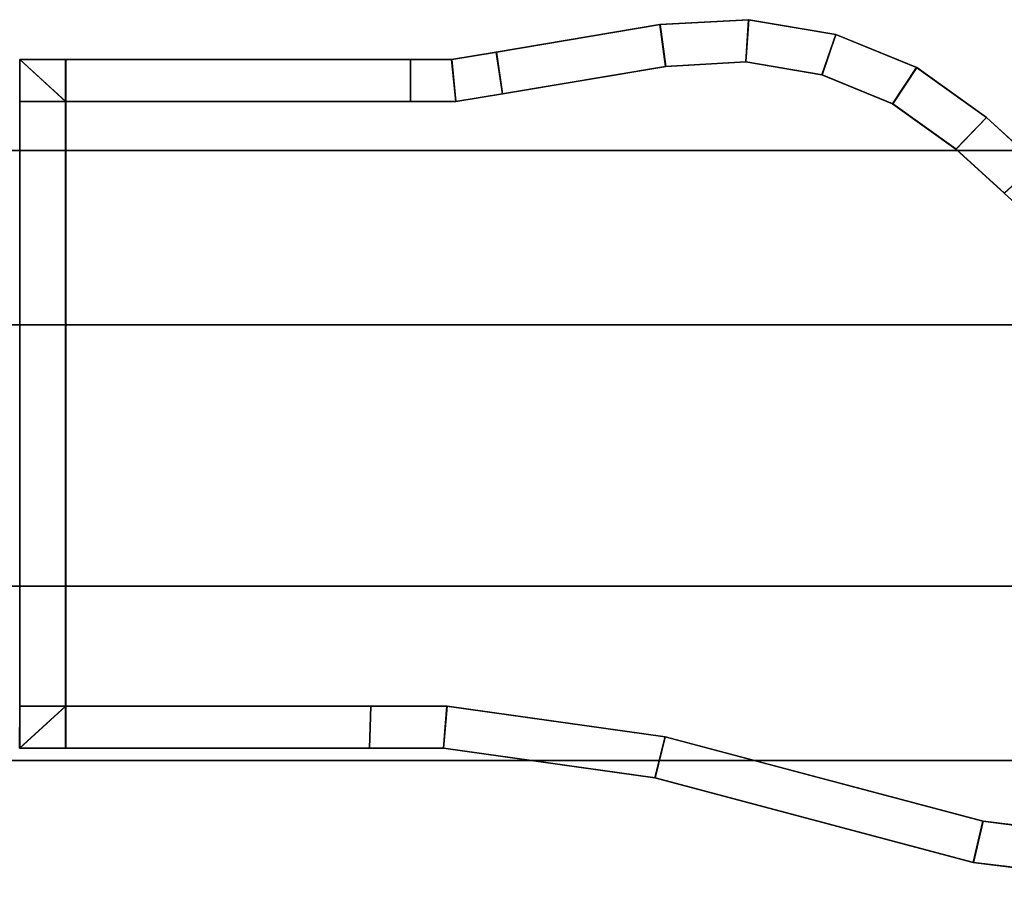
# Model space of a CAD drawing. Extents: x -0.5 to 0.52, y -1.02 to 0.
# Drawn here: x 0.47 to 0.48, y -0.99 to -0.98 of the extents above; entities that cross this region are included whole.
import ezdxf

# ---------------------------------------------------------------- set-up
doc = ezdxf.new("R2010")
doc.units = 0
doc.layers.add('L19_DOORTHRESHOLD', color=7, linetype='CONTINUOUS')
doc.layers.add('L22_STOP_DOOR', color=7, linetype='CONTINUOUS')

msp = doc.modelspace()

# ---------------------------------------------------------------- linework, layer by layer
at = {"layer": 'L19_DOORTHRESHOLD', "color": 8, "invisible_edges": 9}
for points in [[(0.199954, -0.982454, 0.01), (0.489454, -0.982454, 0.008), (0.199954, -0.982454, 0.008), (0.199954, -0.982454, 0.01)], [(0.489454, -0.982454, 0.008), (0.199954, -0.982454, 0.01), (0.489454, -0.982454, 0.01), (0.489454, -0.982454, 0.008)], [(0.489454, -0.984454, 0.01), (0.199954, -0.982454, 0.01), (0.199954, -0.984454, 0.01), (0.489454, -0.984454, 0.01)], [(0.199954, -0.982454, 0.01), (0.489454, -0.984454, 0.01), (0.489454, -0.982454, 0.01), (0.199954, -0.982454, 0.01)], [(0.199954, -0.982454, 0.008), (0.489454, -0.982454), (0.199954, -0.982454), (0.199954, -0.982454, 0.008)], [(0.489454, -0.982454), (0.199954, -0.982454, 0.008), (0.489454, -0.982454, 0.008), (0.489454, -0.982454)], [(0.199954, -0.982454), (0.489454, -0.989454), (0.199954, -0.989454), (0.199954, -0.982454)], [(0.489454, -0.989454), (0.199954, -0.982454), (0.489454, -0.982454), (0.489454, -0.989454)], [(0.489454, -0.987454, 0.01), (0.199954, -0.984454, 0.01), (0.199954, -0.987454, 0.01), (0.489454, -0.987454, 0.01)], [(0.199954, -0.984454, 0.01), (0.489454, -0.987454, 0.01), (0.489454, -0.984454, 0.01), (0.199954, -0.984454, 0.01)], [(0.489454, -0.989454, 0.01), (0.199954, -0.987454, 0.01), (0.199954, -0.989454, 0.01), (0.489454, -0.989454, 0.01)], [(0.199954, -0.987454, 0.01), (0.489454, -0.989454, 0.01), (0.489454, -0.987454, 0.01), (0.199954, -0.987454, 0.01)], [(0.489454, -0.989454, 0.01), (0.199954, -0.989454, 0.008), (0.489454, -0.989454, 0.008), (0.489454, -0.989454, 0.01)], [(0.199954, -0.989454, 0.008), (0.489454, -0.989454, 0.01), (0.199954, -0.989454, 0.01), (0.199954, -0.989454, 0.008)], [(0.489454, -0.989454, 0.008), (0.199954, -0.989454), (0.489454, -0.989454), (0.489454, -0.989454, 0.008)], [(0.199954, -0.989454), (0.489454, -0.989454, 0.008), (0.199954, -0.989454, 0.008), (0.199954, -0.989454)]]:
    msp.add_3dface(points, dxfattribs=at)
at = {"layer": 'L22_STOP_DOOR', "color": 254}
for points, invisible_edges in [([(0.475804, -0.981011, 1.9895), (0.476818, -0.980954, 0.0105), (0.475802, -0.981011, 0.0105), (0.475804, -0.981011, 1.9895)], 9), ([(0.476818, -0.980954, 0.01), (0.475866, -0.98149, 0.01), (0.475802, -0.981011, 0.01), (0.476818, -0.980954, 0.01)], 9), ([(0.475802, -0.981011, 0.0105), (0.476818, -0.980954, 0.01), (0.475802, -0.981011, 0.01), (0.475802, -0.981011, 0.0105)], 9), ([(0.476818, -0.980954, 0.01), (0.475802, -0.981011, 0.0105), (0.476818, -0.980954, 0.0105), (0.476818, -0.980954, 0.01)], 9), ([(0.476818, -0.980954, 0.0105), (0.475804, -0.981011, 1.9895), (0.47682, -0.980954, 1.9895), (0.476818, -0.980954, 0.0105)], 9), ([(0.475804, -0.981011, 1.99), (0.47682, -0.980954, 1.9895), (0.475804, -0.981011, 1.9895), (0.475804, -0.981011, 1.99)], 9), ([(0.47682, -0.980954, 1.9895), (0.475804, -0.981011, 1.99), (0.47682, -0.980954, 1.99), (0.47682, -0.980954, 1.9895)], 9), ([(0.475869, -0.98149, 1.99), (0.47682, -0.980954, 1.99), (0.475804, -0.981011, 1.99), (0.475869, -0.98149, 1.99)], 9), ([(0.475866, -0.98149, 0.01), (0.476818, -0.980954, 0.01), (0.476786, -0.981439, 0.01), (0.475866, -0.98149, 0.01)], 9), ([(0.47682, -0.980954, 1.99), (0.475869, -0.98149, 1.99), (0.476788, -0.981439, 1.99), (0.47682, -0.980954, 1.99)], 9), ([(0.476818, -0.980954, 0.01), (0.477661, -0.981585, 0.01), (0.476786, -0.981439, 0.01), (0.476818, -0.980954, 0.01)], 9), ([(0.477663, -0.981585, 1.99), (0.47682, -0.980954, 1.99), (0.476788, -0.981439, 1.99), (0.477663, -0.981585, 1.99)], 9), ([(0.47682, -0.980954, 1.9895), (0.477819, -0.981122, 0.0105), (0.476818, -0.980954, 0.0105), (0.47682, -0.980954, 1.9895)], 9), ([(0.477661, -0.981585, 0.01), (0.476818, -0.980954, 0.01), (0.477819, -0.981122, 0.01), (0.477661, -0.981585, 0.01)], 9), ([(0.476818, -0.980954, 0.0105), (0.477819, -0.981122, 0.01), (0.476818, -0.980954, 0.01), (0.476818, -0.980954, 0.0105)], 9), ([(0.477819, -0.981122, 0.01), (0.476818, -0.980954, 0.0105), (0.477819, -0.981122, 0.0105), (0.477819, -0.981122, 0.01)], 9), ([(0.477819, -0.981122, 0.0105), (0.47682, -0.980954, 1.9895), (0.477821, -0.981122, 1.9895), (0.477819, -0.981122, 0.0105)], 9), ([(0.47682, -0.980954, 1.99), (0.477821, -0.981122, 1.9895), (0.47682, -0.980954, 1.9895), (0.47682, -0.980954, 1.99)], 9), ([(0.477821, -0.981122, 1.9895), (0.47682, -0.980954, 1.99), (0.477821, -0.981122, 1.99), (0.477821, -0.981122, 1.9895)], 9), ([(0.47682, -0.980954, 1.99), (0.477663, -0.981585, 1.99), (0.477821, -0.981122, 1.99), (0.47682, -0.980954, 1.99)], 9), ([(0.473926, -0.981326, 1.9895), (0.475802, -0.981011, 0.0105), (0.473924, -0.981326, 0.0105), (0.473926, -0.981326, 1.9895)], 9), ([(0.475802, -0.981011, 0.01), (0.473994, -0.981804, 0.01), (0.473924, -0.981326, 0.01), (0.475802, -0.981011, 0.01)], 9), ([(0.473924, -0.981326, 0.0105), (0.475802, -0.981011, 0.01), (0.473924, -0.981326, 0.01), (0.473924, -0.981326, 0.0105)], 9), ([(0.475802, -0.981011, 0.01), (0.473924, -0.981326, 0.0105), (0.475802, -0.981011, 0.0105), (0.475802, -0.981011, 0.01)], 9), ([(0.475802, -0.981011, 0.0105), (0.473926, -0.981326, 1.9895), (0.475804, -0.981011, 1.9895), (0.475802, -0.981011, 0.0105)], 9), ([(0.473926, -0.981326, 1.99), (0.475804, -0.981011, 1.9895), (0.473926, -0.981326, 1.9895), (0.473926, -0.981326, 1.99)], 9), ([(0.475804, -0.981011, 1.9895), (0.473926, -0.981326, 1.99), (0.475804, -0.981011, 1.99), (0.475804, -0.981011, 1.9895)], 9), ([(0.473996, -0.981804, 1.99), (0.475804, -0.981011, 1.99), (0.473926, -0.981326, 1.99), (0.473996, -0.981804, 1.99)], 9), ([(0.473994, -0.981804, 0.01), (0.475802, -0.981011, 0.01), (0.475866, -0.98149, 0.01), (0.473994, -0.981804, 0.01)], 9), ([(0.475804, -0.981011, 1.99), (0.473996, -0.981804, 1.99), (0.475869, -0.98149, 1.99), (0.475804, -0.981011, 1.99)], 9), ([(0.477819, -0.981122, 0.01), (0.478472, -0.981919, 0.01), (0.477661, -0.981585, 0.01), (0.477819, -0.981122, 0.01)], 9), ([(0.478474, -0.981919, 1.99), (0.477821, -0.981122, 1.99), (0.477663, -0.981585, 1.99), (0.478474, -0.981919, 1.99)], 9), ([(0.477821, -0.981122, 1.9895), (0.478747, -0.981503, 0.0105), (0.477819, -0.981122, 0.0105), (0.477821, -0.981122, 1.9895)], 9), ([(0.478472, -0.981919, 0.01), (0.477819, -0.981122, 0.01), (0.478747, -0.981503, 0.01), (0.478472, -0.981919, 0.01)], 9), ([(0.477819, -0.981122, 0.0105), (0.478747, -0.981503, 0.01), (0.477819, -0.981122, 0.01), (0.477819, -0.981122, 0.0105)], 9), ([(0.478747, -0.981503, 0.01), (0.477819, -0.981122, 0.0105), (0.478747, -0.981503, 0.0105), (0.478747, -0.981503, 0.01)], 9), ([(0.478747, -0.981503, 0.0105), (0.477821, -0.981122, 1.9895), (0.478749, -0.981503, 1.9895), (0.478747, -0.981503, 0.0105)], 9), ([(0.477821, -0.981122, 1.99), (0.478749, -0.981503, 1.9895), (0.477821, -0.981122, 1.9895), (0.477821, -0.981122, 1.99)], 9), ([(0.478749, -0.981503, 1.9895), (0.477821, -0.981122, 1.99), (0.478749, -0.981503, 1.99), (0.478749, -0.981503, 1.9895)], 9), ([(0.477821, -0.981122, 1.99), (0.478474, -0.981919, 1.99), (0.478749, -0.981503, 1.99), (0.477821, -0.981122, 1.99)], 9), ([(0.468457, -0.98141, 1.9895), (0.468982, -0.98141, 0.0105), (0.468455, -0.98141, 0.0105), (0.468457, -0.98141, 1.9895)], 9), ([(0.468457, -0.98141, 1.9895), (0.468455, -0.981892, 0.0105), (0.468457, -0.981892, 1.9895), (0.468457, -0.98141, 1.9895)], 9), ([(0.468455, -0.981892, 0.0105), (0.468457, -0.98141, 1.9895), (0.468455, -0.98141, 0.0105), (0.468455, -0.981892, 0.0105)], 9), ([(0.468982, -0.98141, 0.01), (0.468982, -0.981892, 0.01), (0.468455, -0.98141, 0.01), (0.468982, -0.98141, 0.01)], 8), ([(0.468455, -0.98141, 0.0105), (0.468982, -0.98141, 0.01), (0.468455, -0.98141, 0.01), (0.468455, -0.98141, 0.0105)], 9), ([(0.468982, -0.98141, 0.01), (0.468455, -0.98141, 0.0105), (0.468982, -0.98141, 0.0105), (0.468982, -0.98141, 0.01)], 9), ([(0.468982, -0.981892, 0.01), (0.468455, -0.981892, 0.01), (0.468455, -0.98141, 0.01), (0.468982, -0.981892, 0.01)], 8), ([(0.468455, -0.98141, 0.0105), (0.468455, -0.981892, 0.01), (0.468455, -0.981892, 0.0105), (0.468455, -0.98141, 0.0105)], 9), ([(0.468455, -0.981892, 0.01), (0.468455, -0.98141, 0.0105), (0.468455, -0.98141, 0.01), (0.468455, -0.981892, 0.01)], 9), ([(0.468982, -0.98141, 0.0105), (0.468457, -0.98141, 1.9895), (0.468984, -0.98141, 1.9895), (0.468982, -0.98141, 0.0105)], 9), ([(0.468984, -0.981892, 1.99), (0.468984, -0.98141, 1.99), (0.468457, -0.98141, 1.99), (0.468984, -0.981892, 1.99)], 8), ([(0.468457, -0.98141, 1.99), (0.468984, -0.98141, 1.9895), (0.468457, -0.98141, 1.9895), (0.468457, -0.98141, 1.99)], 9), ([(0.468984, -0.98141, 1.9895), (0.468457, -0.98141, 1.99), (0.468984, -0.98141, 1.99), (0.468984, -0.98141, 1.9895)], 9), ([(0.468984, -0.981892, 1.99), (0.468457, -0.98141, 1.99), (0.468457, -0.981892, 1.99), (0.468984, -0.981892, 1.99)], 8), ([(0.468457, -0.98141, 1.99), (0.468457, -0.981892, 1.9895), (0.468457, -0.981892, 1.99), (0.468457, -0.98141, 1.99)], 9), ([(0.468457, -0.981892, 1.9895), (0.468457, -0.98141, 1.99), (0.468457, -0.98141, 1.9895), (0.468457, -0.981892, 1.9895)], 9), ([(0.468984, -0.98141, 1.9895), (0.472938, -0.981412, 0.0105), (0.468982, -0.98141, 0.0105), (0.468984, -0.98141, 1.9895)], 9), ([(0.468982, -0.98141, 0.01), (0.472938, -0.981893, 0.01), (0.468982, -0.981892, 0.01), (0.468982, -0.98141, 0.01)], 9), ([(0.472938, -0.981893, 0.01), (0.468982, -0.98141, 0.01), (0.472938, -0.981412, 0.01), (0.472938, -0.981893, 0.01)], 9), ([(0.468982, -0.98141, 0.0105), (0.472938, -0.981412, 0.01), (0.468982, -0.98141, 0.01), (0.468982, -0.98141, 0.0105)], 9), ([(0.472938, -0.981412, 0.01), (0.468982, -0.98141, 0.0105), (0.472938, -0.981412, 0.0105), (0.472938, -0.981412, 0.01)], 9), ([(0.472938, -0.981412, 0.0105), (0.468984, -0.98141, 1.9895), (0.47294, -0.981412, 1.9895), (0.472938, -0.981412, 0.0105)], 9), ([(0.468984, -0.98141, 1.99), (0.47294, -0.981412, 1.9895), (0.468984, -0.98141, 1.9895), (0.468984, -0.98141, 1.99)], 9), ([(0.47294, -0.981412, 1.9895), (0.468984, -0.98141, 1.99), (0.47294, -0.981412, 1.99), (0.47294, -0.981412, 1.9895)], 9), ([(0.468984, -0.981892, 1.99), (0.47294, -0.981412, 1.99), (0.468984, -0.98141, 1.99), (0.468984, -0.981892, 1.99)], 9), ([(0.47294, -0.981412, 1.99), (0.468984, -0.981892, 1.99), (0.47294, -0.981893, 1.99), (0.47294, -0.981412, 1.99)], 9), ([(0.47294, -0.981412, 1.9895), (0.47341, -0.981412, 0.0105), (0.472938, -0.981412, 0.0105), (0.47294, -0.981412, 1.9895)], 9), ([(0.472938, -0.981412, 0.01), (0.473458, -0.981894, 0.01), (0.472938, -0.981893, 0.01), (0.472938, -0.981412, 0.01)], 9), ([(0.473458, -0.981894, 0.01), (0.472938, -0.981412, 0.01), (0.47341, -0.981412, 0.01), (0.473458, -0.981894, 0.01)], 9), ([(0.472938, -0.981412, 0.0105), (0.47341, -0.981412, 0.01), (0.472938, -0.981412, 0.01), (0.472938, -0.981412, 0.0105)], 9), ([(0.47341, -0.981412, 0.01), (0.472938, -0.981412, 0.0105), (0.47341, -0.981412, 0.0105), (0.47341, -0.981412, 0.01)], 9), ([(0.47341, -0.981412, 0.0105), (0.47294, -0.981412, 1.9895), (0.473412, -0.981412, 1.9895), (0.47341, -0.981412, 0.0105)], 9), ([(0.47294, -0.981412, 1.99), (0.473412, -0.981412, 1.9895), (0.47294, -0.981412, 1.9895), (0.47294, -0.981412, 1.99)], 9), ([(0.473412, -0.981412, 1.9895), (0.47294, -0.981412, 1.99), (0.473412, -0.981412, 1.99), (0.473412, -0.981412, 1.9895)], 9), ([(0.47346, -0.981894, 1.99), (0.47294, -0.981412, 1.99), (0.47294, -0.981893, 1.99), (0.47346, -0.981894, 1.99)], 9), ([(0.47294, -0.981412, 1.99), (0.47346, -0.981894, 1.99), (0.473412, -0.981412, 1.99), (0.47294, -0.981412, 1.99)], 9), ([(0.473412, -0.981412, 1.9895), (0.473924, -0.981326, 0.0105), (0.47341, -0.981412, 0.0105), (0.473412, -0.981412, 1.9895)], 9), ([(0.473924, -0.981326, 0.01), (0.473458, -0.981894, 0.01), (0.47341, -0.981412, 0.01), (0.473924, -0.981326, 0.01)], 9), ([(0.47341, -0.981412, 0.0105), (0.473924, -0.981326, 0.01), (0.47341, -0.981412, 0.01), (0.47341, -0.981412, 0.0105)], 9), ([(0.473924, -0.981326, 0.01), (0.47341, -0.981412, 0.0105), (0.473924, -0.981326, 0.0105), (0.473924, -0.981326, 0.01)], 9), ([(0.473924, -0.981326, 0.0105), (0.473412, -0.981412, 1.9895), (0.473926, -0.981326, 1.9895), (0.473924, -0.981326, 0.0105)], 9), ([(0.473412, -0.981412, 1.99), (0.473926, -0.981326, 1.9895), (0.473412, -0.981412, 1.9895), (0.473412, -0.981412, 1.99)], 9), ([(0.473926, -0.981326, 1.9895), (0.473412, -0.981412, 1.99), (0.473926, -0.981326, 1.99), (0.473926, -0.981326, 1.9895)], 9), ([(0.47346, -0.981894, 1.99), (0.473926, -0.981326, 1.99), (0.473412, -0.981412, 1.99), (0.47346, -0.981894, 1.99)], 9), ([(0.473458, -0.981894, 0.01), (0.473924, -0.981326, 0.01), (0.473994, -0.981804, 0.01), (0.473458, -0.981894, 0.01)], 9), ([(0.473926, -0.981326, 1.99), (0.47346, -0.981894, 1.99), (0.473996, -0.981804, 1.99), (0.473926, -0.981326, 1.99)], 9), ([(0.47586, -0.989183, 0.01), (0.473994, -0.981804, 0.01), (0.475866, -0.98149, 0.01), (0.47586, -0.989183, 0.01)], 13), ([(0.473996, -0.981804, 1.99), (0.475862, -0.989183, 1.99), (0.475869, -0.98149, 1.99), (0.473996, -0.981804, 1.99)], 11), ([(0.47586, -0.989183, 0.01), (0.475866, -0.98149, 0.01), (0.479506, -0.990151, 0.01), (0.47586, -0.989183, 0.01)], 11), ([(0.475869, -0.98149, 1.99), (0.475862, -0.989183, 1.99), (0.479509, -0.990151, 1.99), (0.475869, -0.98149, 1.99)], 13), ([(0.479506, -0.990151, 0.01), (0.475866, -0.98149, 0.01), (0.476786, -0.981439, 0.01), (0.479506, -0.990151, 0.01)], 13), ([(0.475869, -0.98149, 1.99), (0.479509, -0.990151, 1.99), (0.476788, -0.981439, 1.99), (0.475869, -0.98149, 1.99)], 11), ([(0.479506, -0.990151, 0.01), (0.476786, -0.981439, 0.01), (0.477661, -0.981585, 0.01), (0.479506, -0.990151, 0.01)], 13), ([(0.476788, -0.981439, 1.99), (0.479509, -0.990151, 1.99), (0.477663, -0.981585, 1.99), (0.476788, -0.981439, 1.99)], 11), ([(0.478747, -0.981503, 0.01), (0.479198, -0.982438, 0.01), (0.478472, -0.981919, 0.01), (0.478747, -0.981503, 0.01)], 9), ([(0.4792, -0.982438, 1.99), (0.478749, -0.981503, 1.99), (0.478474, -0.981919, 1.99), (0.4792, -0.982438, 1.99)], 9), ([(0.478749, -0.981503, 1.9895), (0.479548, -0.982076, 0.0105), (0.478747, -0.981503, 0.0105), (0.478749, -0.981503, 1.9895)], 9), ([(0.479198, -0.982438, 0.01), (0.478747, -0.981503, 0.01), (0.479548, -0.982076, 0.01), (0.479198, -0.982438, 0.01)], 9), ([(0.478747, -0.981503, 0.0105), (0.479548, -0.982076, 0.01), (0.478747, -0.981503, 0.01), (0.478747, -0.981503, 0.0105)], 9), ([(0.479548, -0.982076, 0.01), (0.478747, -0.981503, 0.0105), (0.479548, -0.982076, 0.0105), (0.479548, -0.982076, 0.01)], 9), ([(0.479548, -0.982076, 0.0105), (0.478749, -0.981503, 1.9895), (0.47955, -0.982076, 1.9895), (0.479548, -0.982076, 0.0105)], 9), ([(0.478749, -0.981503, 1.99), (0.47955, -0.982076, 1.9895), (0.478749, -0.981503, 1.9895), (0.478749, -0.981503, 1.99)], 9), ([(0.47955, -0.982076, 1.9895), (0.478749, -0.981503, 1.99), (0.47955, -0.982076, 1.99), (0.47955, -0.982076, 1.9895)], 9), ([(0.478749, -0.981503, 1.99), (0.4792, -0.982438, 1.99), (0.47955, -0.982076, 1.99), (0.478749, -0.981503, 1.99)], 9), ([(0.479506, -0.990151, 0.01), (0.477661, -0.981585, 0.01), (0.478472, -0.981919, 0.01), (0.479506, -0.990151, 0.01)], 13), ([(0.477663, -0.981585, 1.99), (0.479509, -0.990151, 1.99), (0.478474, -0.981919, 1.99), (0.477663, -0.981585, 1.99)], 11), ([(0.47586, -0.989183, 0.01), (0.473458, -0.981894, 0.01), (0.473994, -0.981804, 0.01), (0.47586, -0.989183, 0.01)], 13), ([(0.47346, -0.981894, 1.99), (0.475862, -0.989183, 1.99), (0.473996, -0.981804, 1.99), (0.47346, -0.981894, 1.99)], 11), ([(0.468457, -0.981892, 1.9895), (0.468455, -0.988831, 0.0105), (0.468457, -0.988831, 1.9895), (0.468457, -0.981892, 1.9895)], 9), ([(0.468455, -0.988831, 0.0105), (0.468457, -0.981892, 1.9895), (0.468455, -0.981892, 0.0105), (0.468455, -0.988831, 0.0105)], 9), ([(0.468982, -0.981892, 0.01), (0.468455, -0.988831, 0.01), (0.468455, -0.981892, 0.01), (0.468982, -0.981892, 0.01)], 9), ([(0.468455, -0.988831, 0.01), (0.468982, -0.981892, 0.01), (0.468982, -0.988831, 0.01), (0.468455, -0.988831, 0.01)], 9), ([(0.468455, -0.981892, 0.0105), (0.468455, -0.988831, 0.01), (0.468455, -0.988831, 0.0105), (0.468455, -0.981892, 0.0105)], 9), ([(0.468455, -0.988831, 0.01), (0.468455, -0.981892, 0.0105), (0.468455, -0.981892, 0.01), (0.468455, -0.988831, 0.01)], 9), ([(0.468457, -0.981892, 1.99), (0.468457, -0.988831, 1.9895), (0.468457, -0.988831, 1.99), (0.468457, -0.981892, 1.99)], 9), ([(0.468457, -0.988831, 1.9895), (0.468457, -0.981892, 1.99), (0.468457, -0.981892, 1.9895), (0.468457, -0.988831, 1.9895)], 9), ([(0.468457, -0.988831, 1.99), (0.468984, -0.981892, 1.99), (0.468457, -0.981892, 1.99), (0.468457, -0.988831, 1.99)], 9), ([(0.468984, -0.981892, 1.99), (0.468457, -0.988831, 1.99), (0.468984, -0.988831, 1.99), (0.468984, -0.981892, 1.99)], 9), ([(0.472938, -0.981893, 0.01), (0.468982, -0.988831, 0.01), (0.468982, -0.981892, 0.01), (0.472938, -0.981893, 0.01)], 9), ([(0.468982, -0.988831, 0.01), (0.472938, -0.981893, 0.01), (0.472483, -0.988831, 0.01), (0.468982, -0.988831, 0.01)], 11), ([(0.468984, -0.988831, 1.99), (0.47294, -0.981893, 1.99), (0.468984, -0.981892, 1.99), (0.468984, -0.988831, 1.99)], 9), ([(0.47294, -0.981893, 1.99), (0.468984, -0.988831, 1.99), (0.472485, -0.988831, 1.99), (0.47294, -0.981893, 1.99)], 13), ([(0.472483, -0.988831, 0.01), (0.472938, -0.981893, 0.01), (0.473357, -0.988831, 0.01), (0.472483, -0.988831, 0.01)], 11), ([(0.47294, -0.981893, 1.99), (0.472485, -0.988831, 1.99), (0.473359, -0.988831, 1.99), (0.47294, -0.981893, 1.99)], 13), ([(0.473357, -0.988831, 0.01), (0.472938, -0.981893, 0.01), (0.473458, -0.981894, 0.01), (0.473357, -0.988831, 0.01)], 13), ([(0.47294, -0.981893, 1.99), (0.473359, -0.988831, 1.99), (0.47346, -0.981894, 1.99), (0.47294, -0.981893, 1.99)], 11), ([(0.473357, -0.988831, 0.01), (0.473458, -0.981894, 0.01), (0.47586, -0.989183, 0.01), (0.473357, -0.988831, 0.01)], 11), ([(0.47346, -0.981894, 1.99), (0.473359, -0.988831, 1.99), (0.475862, -0.989183, 1.99), (0.47346, -0.981894, 1.99)], 13), ([(0.479506, -0.990151, 0.01), (0.478472, -0.981919, 0.01), (0.479198, -0.982438, 0.01), (0.479506, -0.990151, 0.01)], 13), ([(0.478474, -0.981919, 1.99), (0.479509, -0.990151, 1.99), (0.4792, -0.982438, 1.99), (0.478474, -0.981919, 1.99)], 11), ([(0.479548, -0.982076, 0.01), (0.479752, -0.982944, 0.01), (0.479198, -0.982438, 0.01), (0.479548, -0.982076, 0.01)], 9), ([(0.479755, -0.982944, 1.99), (0.47955, -0.982076, 1.99), (0.4792, -0.982438, 1.99), (0.479755, -0.982944, 1.99)], 9), ([(0.47955, -0.982076, 1.9895), (0.480125, -0.982604, 0.0105), (0.479548, -0.982076, 0.0105), (0.47955, -0.982076, 1.9895)], 9), ([(0.479752, -0.982944, 0.01), (0.479548, -0.982076, 0.01), (0.480125, -0.982604, 0.01), (0.479752, -0.982944, 0.01)], 9), ([(0.479548, -0.982076, 0.0105), (0.480125, -0.982604, 0.01), (0.479548, -0.982076, 0.01), (0.479548, -0.982076, 0.0105)], 9), ([(0.480125, -0.982604, 0.01), (0.479548, -0.982076, 0.0105), (0.480125, -0.982604, 0.0105), (0.480125, -0.982604, 0.01)], 9), ([(0.480125, -0.982604, 0.0105), (0.47955, -0.982076, 1.9895), (0.480128, -0.982604, 1.9895), (0.480125, -0.982604, 0.0105)], 9), ([(0.47955, -0.982076, 1.99), (0.480128, -0.982604, 1.9895), (0.47955, -0.982076, 1.9895), (0.47955, -0.982076, 1.99)], 9), ([(0.480128, -0.982604, 1.9895), (0.47955, -0.982076, 1.99), (0.480127, -0.982604, 1.99), (0.480128, -0.982604, 1.9895)], 9), ([(0.47955, -0.982076, 1.99), (0.479755, -0.982944, 1.99), (0.480127, -0.982604, 1.99), (0.47955, -0.982076, 1.99)], 9), ([(0.479506, -0.990151, 0.01), (0.479198, -0.982438, 0.01), (0.479752, -0.982944, 0.01), (0.479506, -0.990151, 0.01)], 13), ([(0.4792, -0.982438, 1.99), (0.479509, -0.990151, 1.99), (0.479755, -0.982944, 1.99), (0.4792, -0.982438, 1.99)], 11), ([(0.480125, -0.982604, 0.01), (0.48488, -0.987628, 0.01), (0.479752, -0.982944, 0.01), (0.480125, -0.982604, 0.01)], 9), ([(0.479506, -0.990151, 0.01), (0.479752, -0.982944, 0.01), (0.482126, -0.990471, 0.01), (0.479506, -0.990151, 0.01)], 11), ([(0.479755, -0.982944, 1.99), (0.479509, -0.990151, 1.99), (0.482128, -0.990471, 1.99), (0.479755, -0.982944, 1.99)], 13), ([(0.482126, -0.990471, 0.01), (0.479752, -0.982944, 0.01), (0.48488, -0.987628, 0.01), (0.482126, -0.990471, 0.01)], 13), ([(0.468982, -0.989313, 0.01), (0.468454, -0.989313, 0.01), (0.468982, -0.988831, 0.01), (0.468982, -0.989313, 0.01)], 8), ([(0.468982, -0.988831, 0.01), (0.468454, -0.989313, 0.01), (0.468455, -0.988831, 0.01), (0.468982, -0.988831, 0.01)], 8), ([(0.468455, -0.989313, 0.0105), (0.468455, -0.988831, 0.01), (0.468454, -0.989313, 0.01), (0.468455, -0.989313, 0.0105)], 9), ([(0.468457, -0.988831, 1.9895), (0.468455, -0.989313, 0.0105), (0.468457, -0.989313, 1.9895), (0.468457, -0.988831, 1.9895)], 9), ([(0.468455, -0.989313, 0.0105), (0.468457, -0.988831, 1.9895), (0.468455, -0.988831, 0.0105), (0.468455, -0.989313, 0.0105)], 9), ([(0.468455, -0.988831, 0.01), (0.468455, -0.989313, 0.0105), (0.468455, -0.988831, 0.0105), (0.468455, -0.988831, 0.01)], 9), ([(0.468984, -0.989313, 1.99), (0.468984, -0.988831, 1.99), (0.468457, -0.989313, 1.99), (0.468984, -0.989313, 1.99)], 8), ([(0.468984, -0.988831, 1.99), (0.468457, -0.988831, 1.99), (0.468457, -0.989313, 1.99), (0.468984, -0.988831, 1.99)], 8), ([(0.468457, -0.988831, 1.99), (0.468457, -0.989313, 1.9895), (0.468457, -0.989313, 1.99), (0.468457, -0.988831, 1.99)], 9), ([(0.468457, -0.989313, 1.9895), (0.468457, -0.988831, 1.99), (0.468457, -0.988831, 1.9895), (0.468457, -0.989313, 1.9895)], 9), ([(0.472483, -0.988831, 0.01), (0.468982, -0.989313, 0.01), (0.468982, -0.988831, 0.01), (0.472483, -0.988831, 0.01)], 9), ([(0.468982, -0.989313, 0.01), (0.472483, -0.988831, 0.01), (0.472467, -0.989313, 0.01), (0.468982, -0.989313, 0.01)], 9), ([(0.468984, -0.989313, 1.99), (0.472485, -0.988831, 1.99), (0.468984, -0.988831, 1.99), (0.468984, -0.989313, 1.99)], 9), ([(0.472485, -0.988831, 1.99), (0.468984, -0.989313, 1.99), (0.47247, -0.989313, 1.99), (0.472485, -0.988831, 1.99)], 9), ([(0.472483, -0.988831, 0.01), (0.473317, -0.989313, 0.01), (0.472467, -0.989313, 0.01), (0.472483, -0.988831, 0.01)], 9), ([(0.473319, -0.989313, 1.99), (0.472485, -0.988831, 1.99), (0.47247, -0.989313, 1.99), (0.473319, -0.989313, 1.99)], 9), ([(0.473317, -0.989313, 0.01), (0.472483, -0.988831, 0.01), (0.473357, -0.988831, 0.01), (0.473317, -0.989313, 0.01)], 9), ([(0.472485, -0.988831, 1.99), (0.473319, -0.989313, 1.99), (0.473359, -0.988831, 1.99), (0.472485, -0.988831, 1.99)], 9), ([(0.473357, -0.988831, 0.01), (0.475745, -0.989654, 0.01), (0.473317, -0.989313, 0.01), (0.473357, -0.988831, 0.01)], 9), ([(0.475747, -0.989654, 1.99), (0.473359, -0.988831, 1.99), (0.473319, -0.989313, 1.99), (0.475747, -0.989654, 1.99)], 9), ([(0.475745, -0.989654, 0.01), (0.473357, -0.988831, 0.01), (0.47586, -0.989183, 0.01), (0.475745, -0.989654, 0.01)], 9), ([(0.473359, -0.988831, 1.99), (0.475747, -0.989654, 1.99), (0.475862, -0.989183, 1.99), (0.473359, -0.988831, 1.99)], 9), ([(0.47586, -0.989183, 0.01), (0.479396, -0.990623, 0.01), (0.475745, -0.989654, 0.01), (0.47586, -0.989183, 0.01)], 9), ([(0.479399, -0.990623, 1.99), (0.475862, -0.989183, 1.99), (0.475747, -0.989654, 1.99), (0.479399, -0.990623, 1.99)], 9), ([(0.479396, -0.990623, 0.01), (0.47586, -0.989183, 0.01), (0.479506, -0.990151, 0.01), (0.479396, -0.990623, 0.01)], 9), ([(0.475862, -0.989183, 1.99), (0.479399, -0.990623, 1.99), (0.479509, -0.990151, 1.99), (0.475862, -0.989183, 1.99)], 9), ([(0.468982, -0.989313, 0.0105), (0.468454, -0.989313, 0.01), (0.468982, -0.989313, 0.01), (0.468982, -0.989313, 0.0105)], 9), ([(0.468454, -0.989313, 0.01), (0.468982, -0.989313, 0.0105), (0.468455, -0.989313, 0.0105), (0.468454, -0.989313, 0.01)], 9), ([(0.468984, -0.989313, 1.9895), (0.468455, -0.989313, 0.0105), (0.468982, -0.989313, 0.0105), (0.468984, -0.989313, 1.9895)], 9), ([(0.468455, -0.989313, 0.0105), (0.468984, -0.989313, 1.9895), (0.468457, -0.989313, 1.9895), (0.468455, -0.989313, 0.0105)], 9), ([(0.468984, -0.989313, 1.99), (0.468457, -0.989313, 1.9895), (0.468984, -0.989313, 1.9895), (0.468984, -0.989313, 1.99)], 9), ([(0.468457, -0.989313, 1.9895), (0.468984, -0.989313, 1.99), (0.468457, -0.989313, 1.99), (0.468457, -0.989313, 1.9895)], 9), ([(0.47247, -0.989313, 1.9895), (0.468982, -0.989313, 0.0105), (0.472467, -0.989313, 0.0105), (0.47247, -0.989313, 1.9895)], 9), ([(0.468982, -0.989313, 0.0105), (0.47247, -0.989313, 1.9895), (0.468984, -0.989313, 1.9895), (0.468982, -0.989313, 0.0105)], 9), ([(0.472467, -0.989313, 0.0105), (0.468982, -0.989313, 0.01), (0.472467, -0.989313, 0.01), (0.472467, -0.989313, 0.0105)], 9), ([(0.468982, -0.989313, 0.01), (0.472467, -0.989313, 0.0105), (0.468982, -0.989313, 0.0105), (0.468982, -0.989313, 0.01)], 9), ([(0.47247, -0.989313, 1.99), (0.468984, -0.989313, 1.9895), (0.47247, -0.989313, 1.9895), (0.47247, -0.989313, 1.99)], 9), ([(0.468984, -0.989313, 1.9895), (0.47247, -0.989313, 1.99), (0.468984, -0.989313, 1.99), (0.468984, -0.989313, 1.9895)], 9), ([(0.473319, -0.989313, 1.9895), (0.472467, -0.989313, 0.0105), (0.473317, -0.989313, 0.0105), (0.473319, -0.989313, 1.9895)], 9), ([(0.472467, -0.989313, 0.0105), (0.473319, -0.989313, 1.9895), (0.47247, -0.989313, 1.9895), (0.472467, -0.989313, 0.0105)], 9), ([(0.473317, -0.989313, 0.0105), (0.472467, -0.989313, 0.01), (0.473317, -0.989313, 0.01), (0.473317, -0.989313, 0.0105)], 9), ([(0.472467, -0.989313, 0.01), (0.473317, -0.989313, 0.0105), (0.472467, -0.989313, 0.0105), (0.472467, -0.989313, 0.01)], 9), ([(0.473319, -0.989313, 1.99), (0.47247, -0.989313, 1.9895), (0.473319, -0.989313, 1.9895), (0.473319, -0.989313, 1.99)], 9), ([(0.47247, -0.989313, 1.9895), (0.473319, -0.989313, 1.99), (0.47247, -0.989313, 1.99), (0.47247, -0.989313, 1.9895)], 9), ([(0.475747, -0.989654, 1.9895), (0.473317, -0.989313, 0.0105), (0.475745, -0.989654, 0.0105), (0.475747, -0.989654, 1.9895)], 9), ([(0.473317, -0.989313, 0.0105), (0.475747, -0.989654, 1.9895), (0.473319, -0.989313, 1.9895), (0.473317, -0.989313, 0.0105)], 9), ([(0.475745, -0.989654, 0.0105), (0.473317, -0.989313, 0.01), (0.475745, -0.989654, 0.01), (0.475745, -0.989654, 0.0105)], 9), ([(0.473317, -0.989313, 0.01), (0.475745, -0.989654, 0.0105), (0.473317, -0.989313, 0.0105), (0.473317, -0.989313, 0.01)], 9), ([(0.475747, -0.989654, 1.99), (0.473319, -0.989313, 1.9895), (0.475747, -0.989654, 1.9895), (0.475747, -0.989654, 1.99)], 9), ([(0.473319, -0.989313, 1.9895), (0.475747, -0.989654, 1.99), (0.473319, -0.989313, 1.99), (0.473319, -0.989313, 1.9895)], 9), ([(0.479399, -0.990623, 1.9895), (0.475745, -0.989654, 0.0105), (0.479396, -0.990623, 0.0105), (0.479399, -0.990623, 1.9895)], 9), ([(0.475745, -0.989654, 0.0105), (0.479399, -0.990623, 1.9895), (0.475747, -0.989654, 1.9895), (0.475745, -0.989654, 0.0105)], 9), ([(0.479396, -0.990623, 0.0105), (0.475745, -0.989654, 0.01), (0.479396, -0.990623, 0.01), (0.479396, -0.990623, 0.0105)], 9), ([(0.475745, -0.989654, 0.01), (0.479396, -0.990623, 0.0105), (0.475745, -0.989654, 0.0105), (0.475745, -0.989654, 0.01)], 9), ([(0.479399, -0.990623, 1.99), (0.475747, -0.989654, 1.9895), (0.479399, -0.990623, 1.9895), (0.479399, -0.990623, 1.99)], 9), ([(0.475747, -0.989654, 1.9895), (0.479399, -0.990623, 1.99), (0.475747, -0.989654, 1.99), (0.475747, -0.989654, 1.9895)], 9), ([(0.479506, -0.990151, 0.01), (0.482101, -0.990954, 0.01), (0.479396, -0.990623, 0.01), (0.479506, -0.990151, 0.01)], 9), ([(0.482103, -0.990954, 1.99), (0.479509, -0.990151, 1.99), (0.479399, -0.990623, 1.99), (0.482103, -0.990954, 1.99)], 9), ([(0.482101, -0.990954, 0.01), (0.479506, -0.990151, 0.01), (0.482126, -0.990471, 0.01), (0.482101, -0.990954, 0.01)], 9), ([(0.479509, -0.990151, 1.99), (0.482103, -0.990954, 1.99), (0.482128, -0.990471, 1.99), (0.479509, -0.990151, 1.99)], 9), ([(0.482103, -0.990954, 1.9895), (0.479396, -0.990623, 0.0105), (0.482101, -0.990954, 0.0105), (0.482103, -0.990954, 1.9895)], 9), ([(0.479396, -0.990623, 0.0105), (0.482103, -0.990954, 1.9895), (0.479399, -0.990623, 1.9895), (0.479396, -0.990623, 0.0105)], 9), ([(0.482101, -0.990954, 0.0105), (0.479396, -0.990623, 0.01), (0.482101, -0.990954, 0.01), (0.482101, -0.990954, 0.0105)], 9), ([(0.479396, -0.990623, 0.01), (0.482101, -0.990954, 0.0105), (0.479396, -0.990623, 0.0105), (0.479396, -0.990623, 0.01)], 9), ([(0.482103, -0.990954, 1.99), (0.479399, -0.990623, 1.9895), (0.482103, -0.990954, 1.9895), (0.482103, -0.990954, 1.99)], 9), ([(0.479399, -0.990623, 1.9895), (0.482103, -0.990954, 1.99), (0.479399, -0.990623, 1.99), (0.479399, -0.990623, 1.9895)], 9)]:
    msp.add_3dface(points, dxfattribs=dict(at, invisible_edges=invisible_edges))

doc.saveas('drawing.dxf')
